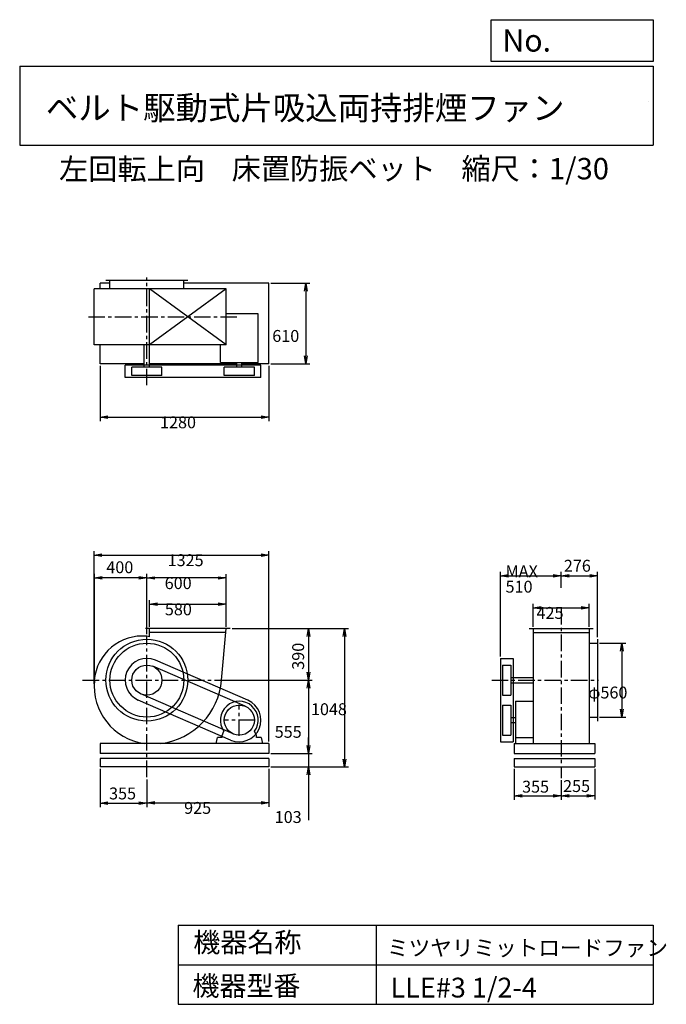
# Model space of a CAD drawing. Extents: x 750 to 5649, y 900 to 8360.
import ezdxf

# ---------------------------------------------------------------- set-up
doc = ezdxf.new("R2010")
doc.units = 0
doc.header["$LTSCALE"] = 100
doc.linetypes.add('CENTER', pattern=[2, 1.25, -0.25, 0.25, -0.25])
doc.layers.get('0').update_dxf_attribs({"linetype": 'CONTINUOUS'})
for name, color, linetype in [('1', 4, 'CONTINUOUS'), ('2', 3, 'CENTER'), ('3', 2, 'CONTINUOUS'), ('4', 7, 'CONTINUOUS')]:
    doc.layers.add(name, color=color, linetype=linetype)
doc.styles.get("Standard").update_dxf_attribs({"font": 'simplex.shx', "bigfont": 'extfont.shx'})
doc.dimstyles.get("Standard").update_dxf_attribs({"dimtxt": 2.5, "dimasz": 2.5, "dimexe": 1.25, "dimexo": 0.625, "dimtad": 1, "dimcen": 2.5, "dimazin": 3, "dimtfac": 1, "dimtmove": 0, "dimatfit": 3})

# ---------------------------------------------------------------- blocks, each defined once
blk = doc.blocks.new('_OPEN')
at = {"color": 0, "linetype": 'BYBLOCK'}
for p, q in [((-1, 0.166667), (0, 0)), ((0, 0), (-1, -0.166667)), ((0, 0), (-1, 0))]:
    blk.add_line(p, q, dxfattribs=at)
blk = doc.blocks.new('*D1')
at = {"color": 0, "linetype": 'BYBLOCK'}
for p, q in [((1358.5, 2683.1), (1358.5, 2394.2)), ((1713.5, 2603.2), (1713.5, 2394.2)), ((1418.5, 2424.2), (1653.5, 2424.2))]:
    blk.add_line(p, q, dxfattribs=at)
at = {"color": 0, "linetype": 'BYBLOCK', "xscale": 60, "yscale": 60, "zscale": 60, "rotation": 180}
blk.add_blockref('_OPEN', (1358.5, 2424.2), dxfattribs=at)
at = {"color": 0, "linetype": 'BYBLOCK', "xscale": 60, "yscale": 60, "zscale": 60}
blk.add_blockref('_OPEN', (1713.5, 2424.2), dxfattribs=at)
at = {"layer": '3', "color": 0}
blk.add_text('355', height=90, dxfattribs=at).set_placement((1427, 2452.6))
blk = doc.blocks.new('*D2')
at = {"layer": '3', "color": 0}
for p, q in [((2638.5, 2683.1), (2638.5, 2397.1)), ((1713.5, 2603.2), (1713.5, 2397.1)), ((1773.5, 2427.1), (2578.5, 2427.1))]:
    blk.add_line(p, q, dxfattribs=at)
at = {"layer": '3', "color": 0, "xscale": 60, "yscale": 60, "zscale": 60, "rotation": 180}
blk.add_blockref('_OPEN', (1713.5, 2427.1), dxfattribs=at)
at = {"layer": '3', "color": 0, "xscale": 60, "yscale": 60, "zscale": 60}
blk.add_blockref('_OPEN', (2638.5, 2427.1), dxfattribs=at)
at = {"layer": '3', "color": 0}
blk.add_text('925', height=90, dxfattribs=at).set_placement((1996, 2342.8))
blk = doc.blocks.new('*D3')
at = {"color": 0, "linetype": 'BYBLOCK'}
for p, q in [((2358.5, 3746.1), (2966.9, 3746.1)), ((2936.9, 3686.1), (2936.9, 3416.1)), ((2294.8, 3356.1), (2966.9, 3356.1))]:
    blk.add_line(p, q, dxfattribs=at)
at = {"color": 0, "linetype": 'BYBLOCK', "xscale": 60, "yscale": 60, "zscale": 60}
for p, rotation in [((2936.9, 3746.1), 90), ((2936.9, 3356.1), 270)]:
    blk.add_blockref('_OPEN', p, dxfattribs=dict(at, rotation=rotation))
at = {"layer": '3', "color": 0}
blk.add_text('390', height=90, rotation=90, dxfattribs=at).set_placement((2904.4, 3434.7))
blk = doc.blocks.new('*D4')
at = {"layer": '3', "color": 0}
for p, q in [((2294.8, 3356.1), (2966.9, 3356.1)), ((2936.9, 3296.1), (2936.9, 2861.1)), ((2653.5, 2801.1), (2966.9, 2801.1))]:
    blk.add_line(p, q, dxfattribs=at)
at = {"layer": '3', "color": 0, "xscale": 60, "yscale": 60, "zscale": 60}
for p, rotation in [((2936.9, 3356.1), 90), ((2936.9, 2801.1), 270)]:
    blk.add_blockref('_OPEN', p, dxfattribs=dict(at, rotation=rotation))
at = {"layer": '3', "color": 0}
blk.add_text('555', height=90, dxfattribs=at).set_placement((2681.9, 2919.3))
blk = doc.blocks.new('*D5')
at = {"layer": '3', "color": 0}
for p, q in [((2936.9, 2861.1), (2936.9, 2921.1)), ((2653.5, 2801.1), (2966.9, 2801.1)), ((2936.9, 2801.1), (2936.9, 2698.1)), ((2653.5, 2698.1), (2966.9, 2698.1)), ((2936.9, 2638.1), (2936.9, 2296))]:
    blk.add_line(p, q, dxfattribs=at)
at = {"layer": '3', "color": 0, "xscale": 60, "yscale": 60, "zscale": 60}
for p, rotation in [((2936.9, 2801.1), 270), ((2936.9, 2698.1), 90)]:
    blk.add_blockref('_OPEN', p, dxfattribs=dict(at, rotation=rotation))
at = {"layer": '3', "color": 0}
blk.add_text('103', height=90, dxfattribs=at).set_placement((2681.9, 2273.8))
blk = doc.blocks.new('*D6')
at = {"layer": '3', "color": 0}
for p, q in [((2358.5, 3746.1), (3241.5, 3746.1)), ((3211.5, 3686.1), (3211.5, 2758.1)), ((2653.5, 2698.1), (3241.5, 2698.1))]:
    blk.add_line(p, q, dxfattribs=at)
at = {"layer": '3', "color": 0, "xscale": 60, "yscale": 60, "zscale": 60}
for p, rotation in [((3211.5, 3746.1), 90), ((3211.5, 2698.1), 270)]:
    blk.add_blockref('_OPEN', p, dxfattribs=dict(at, rotation=rotation))
at = {"layer": '3', "color": 0}
blk.add_text('1048', height=90, dxfattribs=at).set_placement((2956.5, 3090.8))
blk = doc.blocks.new('*D7')
at = {"layer": '3', "color": 0}
for p, q in [((1733.5, 3761.1), (1733.5, 3961.7)), ((2313.5, 3761.1), (2313.5, 3961.7)), ((1793.5, 3931.7), (2253.5, 3931.7))]:
    blk.add_line(p, q, dxfattribs=at)
at = {"layer": '3', "color": 0, "xscale": 60, "yscale": 60, "zscale": 60, "rotation": 180}
blk.add_blockref('_OPEN', (1733.5, 3931.7), dxfattribs=at)
at = {"layer": '3', "color": 0, "xscale": 60, "yscale": 60, "zscale": 60}
blk.add_blockref('_OPEN', (2313.5, 3931.7), dxfattribs=at)
at = {"layer": '3', "color": 0}
blk.add_text('580', height=90, dxfattribs=at).set_placement((1849.9, 3847.4))
blk = doc.blocks.new('*D8')
at = {"layer": '3', "color": 0}
for p, q in [((1713.5, 3703.3), (1713.5, 4160)), ((2253.5, 4130), (1773.5, 4130)), ((2313.5, 3761.1), (2313.5, 4160))]:
    blk.add_line(p, q, dxfattribs=at)
at = {"layer": '3', "color": 0, "xscale": 60, "yscale": 60, "zscale": 60, "rotation": 180}
blk.add_blockref('_OPEN', (1713.5, 4130), dxfattribs=at)
at = {"layer": '3', "color": 0, "xscale": 60, "yscale": 60, "zscale": 60}
blk.add_blockref('_OPEN', (2313.5, 4130), dxfattribs=at)
at = {"layer": '3', "color": 0}
blk.add_text('600', height=90, dxfattribs=at).set_placement((1848.4, 4045.7))
blk = doc.blocks.new('*D9')
at = {"color": 0, "linetype": 'BYBLOCK'}
for p, q in [((1315.5, 3371.1), (1315.5, 4162.2)), ((1653.5, 4132.2), (1375.5, 4132.2)), ((1713.5, 3703.3), (1713.5, 4162.2))]:
    blk.add_line(p, q, dxfattribs=at)
at = {"color": 0, "linetype": 'BYBLOCK', "xscale": 60, "yscale": 60, "zscale": 60, "rotation": 180}
blk.add_blockref('_OPEN', (1315.5, 4132.2), dxfattribs=at)
at = {"color": 0, "linetype": 'BYBLOCK', "xscale": 60, "yscale": 60, "zscale": 60}
blk.add_blockref('_OPEN', (1713.5, 4132.2), dxfattribs=at)
at = {"layer": '3', "color": 0}
blk.add_text('400', height=90, dxfattribs=at).set_placement((1406.2, 4166.3))
blk = doc.blocks.new('*D10')
at = {"layer": '3', "color": 0}
for p, q in [((1358.5, 5738.3), (1358.5, 5318.6)), ((2638.5, 5738.3), (2638.5, 5318.6)), ((1418.5, 5348.6), (2578.5, 5348.6))]:
    blk.add_line(p, q, dxfattribs=at)
at = {"layer": '3', "color": 0, "xscale": 60, "yscale": 60, "zscale": 60, "rotation": 180}
blk.add_blockref('_OPEN', (1358.5, 5348.6), dxfattribs=at)
at = {"layer": '3', "color": 0, "xscale": 60, "yscale": 60, "zscale": 60}
blk.add_blockref('_OPEN', (2638.5, 5348.6), dxfattribs=at)
at = {"layer": '3', "color": 0}
blk.add_text('1280', height=90, dxfattribs=at).set_placement((1813.1, 5264.3))
blk = doc.blocks.new('*D11')
at = {"layer": '3', "color": 0}
for p, q in [((2653.5, 6363.3), (2948.5, 6363.3)), ((2918.5, 6303.3), (2918.5, 5813.3)), ((2653.5, 5753.3), (2948.5, 5753.3))]:
    blk.add_line(p, q, dxfattribs=at)
at = {"layer": '3', "color": 0, "xscale": 60, "yscale": 60, "zscale": 60}
for p, rotation in [((2918.5, 6363.3), 90), ((2918.5, 5753.3), 270)]:
    blk.add_blockref('_OPEN', p, dxfattribs=dict(at, rotation=rotation))
at = {"layer": '3', "color": 0}
blk.add_text('610', height=90, dxfattribs=at).set_placement((2663.5, 5918.8))
blk = doc.blocks.new('*D12')
at = {"color": 0, "linetype": 'BYBLOCK'}
for p, q in [((4497.3, 2683.1), (4497.3, 2450.1)), ((4852.3, 2597.7), (4852.3, 2450.1)), ((4557.3, 2480.1), (4792.3, 2480.1))]:
    blk.add_line(p, q, dxfattribs=at)
at = {"color": 0, "linetype": 'BYBLOCK', "xscale": 60, "yscale": 60, "zscale": 60, "rotation": 180}
blk.add_blockref('_OPEN', (4497.3, 2480.1), dxfattribs=at)
at = {"color": 0, "linetype": 'BYBLOCK', "xscale": 60, "yscale": 60, "zscale": 60}
blk.add_blockref('_OPEN', (4852.3, 2480.1), dxfattribs=at)
at = {"layer": '3', "color": 0}
blk.add_text('355', height=90, dxfattribs=at).set_placement((4556, 2503.8))
blk = doc.blocks.new('*D13')
at = {"color": 0, "linetype": 'BYBLOCK'}
for p, q in [((5107.3, 2683.1), (5107.3, 2450.6)), ((4852.3, 2597.7), (4852.3, 2450.6)), ((4912.3, 2480.6), (5047.3, 2480.6))]:
    blk.add_line(p, q, dxfattribs=at)
at = {"color": 0, "linetype": 'BYBLOCK', "xscale": 60, "yscale": 60, "zscale": 60, "rotation": 180}
blk.add_blockref('_OPEN', (4852.3, 2480.6), dxfattribs=at)
at = {"color": 0, "linetype": 'BYBLOCK', "xscale": 60, "yscale": 60, "zscale": 60}
blk.add_blockref('_OPEN', (5107.3, 2480.6), dxfattribs=at)
at = {"layer": '3', "color": 0}
blk.add_text('255', height=90, dxfattribs=at).set_placement((4866.7, 2508.5))
blk = doc.blocks.new('*D14')
at = {"layer": '3', "color": 0}
for p, q in [((4639.8, 3761.1), (4639.8, 3934.5)), ((4699.8, 3904.5), (5004.8, 3904.5)), ((5064.8, 3761.1), (5064.8, 3934.5))]:
    blk.add_line(p, q, dxfattribs=at)
at = {"layer": '3', "color": 0, "xscale": 60, "yscale": 60, "zscale": 60, "rotation": 180}
blk.add_blockref('_OPEN', (4639.8, 3904.5), dxfattribs=at)
at = {"layer": '3', "color": 0, "xscale": 60, "yscale": 60, "zscale": 60}
blk.add_blockref('_OPEN', (5064.8, 3904.5), dxfattribs=at)
at = {"layer": '3', "color": 0}
blk.add_text('425', height=90, dxfattribs=at).set_placement((4665.5, 3820.2))
blk = doc.blocks.new('*D15')
at = {"layer": '3', "color": 0}
for p, q in [((4392.3, 3535.4), (4392.3, 4175.4)), ((4452.3, 4145.4), (4792.3, 4145.4)), ((4852.3, 4054.4), (4852.3, 4175.4))]:
    blk.add_line(p, q, dxfattribs=at)
at = {"layer": '3', "color": 0, "xscale": 60, "yscale": 60, "zscale": 60, "rotation": 180}
blk.add_blockref('_OPEN', (4392.3, 4145.4), dxfattribs=at)
at = {"layer": '3', "color": 0, "xscale": 60, "yscale": 60, "zscale": 60}
blk.add_blockref('_OPEN', (4852.3, 4145.4), dxfattribs=at)
at = {"layer": '3', "color": 0}
for s, p in [('MAX', (4430.8, 4136.1)), ('510', (4430.8, 4019.1))]:
    blk.add_text(s, height=90, dxfattribs=at).set_placement(p)
blk = doc.blocks.new('*D16')
at = {"color": 0, "linetype": 'BYBLOCK'}
for p, q in [((4852.3, 4054.4), (4852.3, 4176.1)), ((4912.3, 4146.1), (5068.3, 4146.1)), ((5128.3, 3681.1), (5128.3, 4176.1))]:
    blk.add_line(p, q, dxfattribs=at)
at = {"color": 0, "linetype": 'BYBLOCK', "xscale": 60, "yscale": 60, "zscale": 60, "rotation": 180}
blk.add_blockref('_OPEN', (4852.3, 4146.1), dxfattribs=at)
at = {"color": 0, "linetype": 'BYBLOCK', "xscale": 60, "yscale": 60, "zscale": 60}
blk.add_blockref('_OPEN', (5128.3, 4146.1), dxfattribs=at)
at = {"layer": '3', "color": 0}
blk.add_text('276', height=90, dxfattribs=at).set_placement((4872.3, 4177.7))
blk = doc.blocks.new('*D17')
at = {"layer": '3', "color": 0}
for p, q in [((5143.3, 3636.1), (5341.3, 3636.1)), ((5311.3, 3576.1), (5311.3, 3136.1)), ((5143.3, 3076.1), (5341.3, 3076.1))]:
    blk.add_line(p, q, dxfattribs=at)
at = {"layer": '3', "color": 0, "xscale": 60, "yscale": 60, "zscale": 60}
for p, rotation in [((5311.3, 3636.1), 90), ((5311.3, 3076.1), 270)]:
    blk.add_blockref('_OPEN', p, dxfattribs=dict(at, rotation=rotation))
at = {"layer": '3', "color": 0}
blk.add_text('φ560', height=90, dxfattribs=at).set_placement((5056.3, 3217.1))
blk = doc.blocks.new('*D18')
at = {"layer": '3', "color": 0}
for p, q in [((1313.5, 3329.1), (1313.5, 4334)), ((2638.5, 2891.1), (2638.5, 4334)), ((1373.5, 4304), (2578.5, 4304))]:
    blk.add_line(p, q, dxfattribs=at)
at = {"layer": '3', "color": 0, "xscale": 60, "yscale": 60, "zscale": 60, "rotation": 180}
blk.add_blockref('_OPEN', (1313.5, 4304), dxfattribs=at)
at = {"layer": '3', "color": 0, "xscale": 60, "yscale": 60, "zscale": 60}
blk.add_blockref('_OPEN', (2638.5, 4304), dxfattribs=at)
at = {"layer": '3', "color": 0}
blk.add_text('1325', height=90, dxfattribs=at).set_placement((1870.6, 4219.7))

msp = doc.modelspace()

# ---------------------------------------------------------------- linework, layer by layer
at = {"layer": '1'}
for p, q in [((1358.5, 6320.8), (1358.5, 6363.3)), ((1433.5, 6363.3), (1358.5, 6363.3)), ((2023.5, 6384.3), (1403.5, 6384.3)), ((1433.5, 6320.8), (1433.5, 6384.3)), ((1993.5, 6320.8), (1993.5, 6384.3)), ((2638.5, 6363.3), (1993.5, 6363.3)), ((2638.5, 5753.3), (2638.5, 6363.3)), ((2313.5, 6320.8), (1313.5, 6320.8)), ((1313.5, 5895.8), (1313.5, 6320.8)), ((2313.5, 5895.8), (1733.5, 6320.8)), ((2313.5, 6320.8), (1733.5, 5895.8)), ((1733.5, 5895.8), (1733.5, 6320.8)), ((2313.5, 5895.8), (2313.5, 6320.8)), ((2556.5, 6132.3), (2313.5, 6132.3)), ((2556.5, 5763.3), (2556.5, 6132.3)), ((2313.5, 5895.8), (1313.5, 5895.8)), ((1358.5, 5753.3), (1358.5, 5895.8)), ((1693.5, 5726.3), (1693.5, 5895.8)), ((1733.5, 5726.3), (1733.5, 5895.8)), ((2270.5, 5763.3), (2270.5, 5895.8)), ((1693.5, 5753.3), (1358.5, 5753.3)), ((2394.5, 5753.3), (1733.5, 5753.3)), ((2270.5, 5763.3), (2556.5, 5763.3)), ((2394.5, 5726.3), (2394.5, 5763.3)), ((2432.5, 5726.3), (2432.5, 5763.3)), ((2638.5, 5753.3), (2432.5, 5753.3)), ((2577.8, 5743.3), (1549.2, 5743.3)), ((1549.2, 5648.3), (1549.2, 5743.3)), ((1827.8, 5726.3), (1599.2, 5726.3)), ((1599.2, 5663.3), (1599.2, 5726.3)), ((1827.8, 5663.3), (1827.8, 5726.3)), ((2527.8, 5726.3), (2299.2, 5726.3)), ((2299.2, 5663.3), (2299.2, 5726.3)), ((2527.8, 5663.3), (2527.8, 5726.3)), ((2577.8, 5648.3), (2577.8, 5743.3)), ((2577.8, 5648.3), (1549.2, 5648.3)), ((1827.8, 5663.3), (1599.2, 5663.3)), ((2527.8, 5663.3), (2299.2, 5663.3)), ((2343.5, 3746.1), (1703.5, 3746.1)), ((1733.5, 3685.4), (1733.5, 3746.1)), ((2279.8, 3356.1), (2313.5, 3746.1)), ((4609.8, 3746.1), (5094.8, 3746.1)), ((4639.8, 3746.1), (4639.8, 2876.1)), ((5064.8, 3746.1), (5064.8, 2876.1)), ((2310.9, 3716.1), (1733.5, 3716.1)), ((4639.8, 3716.1), (5064.8, 3716.1)), ((5128.3, 3666.1), (5128.3, 3046.1)), ((5064.8, 3636.1), (5128.3, 3636.1)), ((2478.7, 3203.9), (1778.7, 3506.9)), ((4392.3, 3520.4), (4392.3, 2888.8)), ((4392.3, 3520.4), (4487.3, 3520.4)), ((4487.3, 3520.4), (4487.3, 2888.8)), ((2458.9, 3158), (1758.9, 3461)), ((4407.3, 3470.4), (4470.3, 3470.4)), ((4407.3, 3470.4), (4407.3, 3241.8)), ((4470.3, 3470.4), (4470.3, 3241.8)), ((4470.3, 3376.1), (4639.8, 3376.1)), ((1877.8, 3356.1), (1877.8, 3356.1)), ((4470.3, 3336.1), (4639.8, 3336.1)), ((2368.1, 2948.3), (1668.1, 3251.3)), ((4407.3, 3241.8), (4470.3, 3241.8)), ((2348.2, 2902.4), (1648.2, 3205.4)), ((4407.3, 3167.4), (4407.3, 2938.8)), ((4407.3, 3167.4), (4470.3, 3167.4)), ((4470.3, 3167.4), (4470.3, 2938.8)), ((4507.3, 3196.1), (4507.3, 2876.1)), ((4507.3, 3196.1), (4639.8, 3196.1)), ((4470.3, 3072.1), (4507.3, 3072.1)), ((5064.8, 3076.1), (5128.3, 3076.1)), ((4470.3, 3034.1), (4507.3, 3034.1)), ((2238.5, 2876.1), (2248.5, 2921.1)), ((2283.5, 2921.1), (2248.5, 2921.1)), ((2283.5, 2936.1), (2297.5, 2970.3)), ((2283.5, 2921.1), (2283.5, 2936.1)), ((2543.5, 2936.1), (2529.4, 2970.3)), ((2543.5, 2921.1), (2543.5, 2936.1)), ((2578.5, 2921.1), (2543.5, 2921.1)), ((2578.5, 2921.1), (2588.5, 2876.1)), ((4407.3, 2938.8), (4470.3, 2938.8)), ((4507.3, 2921.1), (4639.8, 2921.1)), ((2638.5, 2876.1), (1358.5, 2876.1)), ((1358.5, 2876.1), (1358.5, 2801.1)), ((2638.5, 2876.1), (2638.5, 2801.1)), ((4392.3, 2888.8), (4487.3, 2888.8)), ((4497.3, 2876.1), (5107.3, 2876.1)), ((4497.3, 2876.1), (4497.3, 2801.1)), ((5107.3, 2876.1), (5107.3, 2801.1)), ((2638.5, 2801.1), (1358.5, 2801.1)), ((2638.5, 2763.1), (1358.5, 2763.1)), ((1358.5, 2763.1), (1358.5, 2698.1)), ((2638.5, 2763.1), (2638.5, 2698.1)), ((4497.3, 2801.1), (5107.3, 2801.1)), ((4497.3, 2763.1), (5107.3, 2763.1)), ((4497.3, 2763.1), (4497.3, 2698.1)), ((5107.3, 2763.1), (5107.3, 2698.1)), ((2638.5, 2698.1), (1358.5, 2698.1)), ((4497.3, 2698.1), (5107.3, 2698.1))]:
    msp.add_line(p, q, dxfattribs=at)
for centre, radius in [((1713.5, 3356.1), 310), ((1713.5, 3356.1), 280), ((1713.5, 3356.1), 114.3), ((2413.5, 3053.1), 114.3)]:
    msp.add_circle(centre, radius, dxfattribs=at)
for centre, radius, start, end in [((1680.5, 3323.1), 367, 84.8411, 174.8411), ((1680.5, 3389.1), 301, 79.8585, 83.70575), ((1713.5, 3356.1), 164.3, 66.59428, 246.59428), ((1755.5, 3314.1), 442, 174.54738, 262.28591), ((1755.5, 3398.1), 526, 277.0705, 355.42018), ((2413.5, 3053.1), 143, 324.34591, 215.65409), ((2413.5, 3053.1), 164.3, 246.59428, 66.59428)]:
    msp.add_arc(centre, radius, start, end, dxfattribs=at)
at = {"layer": '2'}
for p, q in [((1713.5, 5590.5), (1713.5, 6405.8)), ((1271.2, 6108.3), (2395.4, 6108.3)), ((4852.3, 3901.5), (4852.3, 2612.7)), ((1713.5, 2621.8), (1713.5, 3691)), ((1226.2, 3356.1), (2377.3, 3356.1)), ((4326.6, 3356.1), (5135.6, 3356.1)), ((2413.5, 2933.8), (2413.5, 3172.4)), ((2532.8, 3053.1), (2294.2, 3053.1))]:
    msp.add_line(p, q, dxfattribs=at)
at = {"layer": '4'}
for p, q in [((4321.9, 8043.8), (4321.9, 8360)), ((4321.9, 8360), (5550, 8360)), ((5550, 8360), (5550, 8043.8)), ((750, 8008.2), (5550, 8008.2)), ((750, 8008.2), (750, 7408.2)), ((5550, 8043.8), (4321.9, 8043.8)), ((5550, 8008.2), (5550, 7408.2)), ((5512.5, 7743.8), (5512.5, 7743.8)), ((750, 7408.2), (5550, 7408.2)), ((1950, 1500), (1950, 900)), ((1950, 1500), (5550, 1500)), ((3450, 1500), (3450, 900)), ((5550, 1500), (5550, 900)), ((1950, 1200), (5550, 1200)), ((1950, 900), (5550, 900))]:
    msp.add_line(p, q, dxfattribs=at)

# ---------------------------------------------------------------- texts
for s, height, p in [('No.', 168, (4406.9, 8118.2)), ('ベルト駆動式片吸込両持排煙ファン', 180, (948.5, 7601.6)), ('左回転上向', 162, (1048.6, 7147)), ('床置防振ベット', 162, (2356.2, 7150.3)), ('縮尺：1/30', 162, (4096.7, 7150.3)), ('機器名称', 150, (2065.5, 1294.6)), ('ミツヤリミットロードファン', 120, (3533, 1267.7)), ('機器型番', 150, (2058.8, 964.9)), ('LLE#3 1/2-4', 150, (3560, 951.5))]:
    msp.add_text(s, height=height, dxfattribs=at).set_placement(p)

# ---------------------------------------------------------------- dimensions: what is measured, and where the dimension line sits
at = {"layer": '3'}
for base, p1, p2, override, picture, middle in [((2918.5, 5753.3), (2638.5, 6363.3), (2638.5, 5753.3), {"dimscale": 30, "dimdec": 0, "dimtofl": 1, "dimtmove": 0}, '*D11', (2918.5, 6078.1)), ((2936.9, 3356.1), (2343.5, 3746.1), (2279.8, 3356.1), {"dimscale": 30, "dimdec": 0, "dimtofl": 1}, '*D3', (2859.4, 3550.4)), ((3211.5, 2698.1), (2343.5, 3746.1), (2638.5, 2698.1), {"dimscale": 30, "dimdec": 0, "dimtofl": 1, "dimtmove": 0}, '*D6', (3211.5, 3250)), ((5311.3, 3076.1), (5128.3, 3636.1), (5128.3, 3076.1), {"dimscale": 30, "dimdec": 0, "dimpost": 'φ<>', "dimtofl": 1, "dimtmove": 0}, '*D17', (5311.3, 3376.4)), ((2936.9, 2698.1), (2638.5, 2801.1), (2638.5, 2698.1), {"dimscale": 30, "dimdec": 0, "dimtofl": 1, "dimtmove": 0}, '*D5', (2936.9, 2433.1))]:
    dim = msp.add_linear_dim(base=base, p1=p1, p2=p2, angle=90, dimstyle='Standard', override=override, dxfattribs=at)
    dim.commit()
    dim.dimension.update_dxf_attribs({"geometry": picture, "text_midpoint": middle, "dimtype": 128})
for base, p1, p2, override, picture, middle in [((2638.5, 5348.6), (1358.5, 5753.3), (2638.5, 5753.3), {"dimscale": 30, "dimdec": 0, "dimtofl": 1, "dimtmove": 0}, '*D10', (1993.1, 5348.6)), ((2638.5, 4304), (1313.5, 3314.1), (2638.5, 2876.1), {"dimscale": 30, "dimdec": 0, "dimtofl": 1, "dimtmove": 0}, '*D18', (2050.6, 4304)), ((5128.3, 4146.1), (4852.3, 4039.4), (5128.3, 3666.1), {"dimscale": 30, "dimdec": 0, "dimtofl": 1}, '*D16', (4985.8, 4222.7)), ((1713.5, 4130), (2313.5, 3746.1), (1713.5, 3688.3), {"dimscale": 30, "dimdec": 0, "dimtofl": 1, "dimtmove": 0}, '*D8', (2028.4, 4130)), ((2313.5, 3931.7), (1733.5, 3746.1), (2313.5, 3746.1), {"dimscale": 30, "dimdec": 0, "dimtofl": 1, "dimtmove": 0}, '*D7', (2029.9, 3931.7)), ((5064.8, 3904.5), (4639.8, 3746.1), (5064.8, 3746.1), {"dimscale": 30, "dimdec": 0, "dimtofl": 1, "dimtmove": 0}, '*D14', (4845.5, 3904.5)), ((1713.5, 2424.2), (1358.5, 2698.1), (1713.5, 2618.2), {"dimscale": 30, "dimdec": 0, "dimtofl": 1}, '*D1', (1542.7, 2497.6)), ((4852.3, 2480.1), (4497.3, 2698.1), (4852.3, 2612.7), {"dimscale": 30, "dimdec": 0, "dimtofl": 1}, '*D12', (4671.7, 2548.8)), ((5107.3, 2480.6), (4852.3, 2612.7), (5107.3, 2698.1), {"dimscale": 30, "dimdec": 0, "dimtofl": 1}, '*D13', (4982.4, 2553.5))]:
    dim = msp.add_linear_dim(base=base, p1=p1, p2=p2, dimstyle='Standard', override=override, dxfattribs=at)
    dim.commit()
    dim.dimension.update_dxf_attribs({"geometry": picture, "text_midpoint": middle, "dimtype": 128})
for base, p1, p2, text, override, picture, middle in [((1315.5, 4132.2), (1713.5, 3688.3), (1315.5, 3356.1), '400', {"dimscale": 30, "dimdec": 0, "dimtofl": 1}, '*D9', (1521.9, 4211.3)), ((4852.3, 4145.4), (4392.3, 3520.4), (4852.3, 4039.4), 'MAX\\P510', {"dimscale": 30, "dimdec": 0, "dimtofl": 1, "dimtmove": 0}, '*D15', (4610.8, 4145.4))]:
    dim = msp.add_linear_dim(base=base, p1=p1, p2=p2, text=text, dimstyle='Standard', override=override, dxfattribs=at)
    dim.commit()
    dim.dimension.update_dxf_attribs({"geometry": picture, "text_midpoint": middle, "dimtype": 128})
dim = msp.add_linear_dim(base=(2936.9, 2801.1), p1=(2279.8, 3356.1), p2=(2638.5, 2801.1), angle=90, dimstyle='Standard', override={"dimscale": 30, "dimdec": 0, "dimtofl": 1, "dimtmove": 0}, dxfattribs=at)
dim.commit()
dim.dimension.update_dxf_attribs({"geometry": '*D4', "text_midpoint": (2861.9, 3078.6)})
dim = msp.add_linear_dim(base=(2638.5, 2427.1), p1=(1713.5, 2618.2), p2=(2638.5, 2698.1), dimstyle='Standard', override={"dimscale": 30, "dimdec": 0, "dimtofl": 1, "dimtmove": 0}, dxfattribs=at)
dim.commit()
dim.dimension.update_dxf_attribs({"geometry": '*D2', "text_midpoint": (2176, 2502.1)})

doc.saveas('drawing.dxf')
